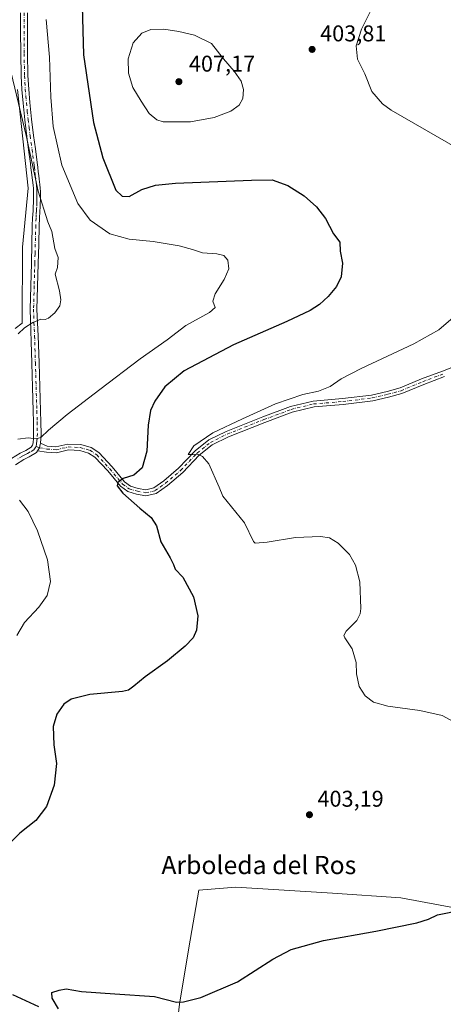
# Model space of a CAD drawing. Units: metres. Extents: x 549641 to 553082, y 4703164 to 4705502.
# Drawn here: x 551541 to 551727, y 4703599 to 4704032 of the extents above; entities that cross this region are included whole.
import ezdxf
from ezdxf.enums import TextEntityAlignment as Align

# ---------------------------------------------------------------- set-up
doc = ezdxf.new("R2010")
doc.units = ezdxf.units.M
doc.header["$MEASUREMENT"] = 0
doc.linetypes.add('DGN Style 4', pattern=[2.6384748266838614, 1.318413404963828, -0.6592067024819142, 0.001648016756204785, -0.6592067024819142])
for name, color, linetype, lineweight in [('Arbolado forestal CxS', 92, 'Continuous', 0), ('Camino Cxs', 7, 'Continuous', 0), ('Camino eje', 30, 'DGN Style 4', 13), ('Corriente natural lineal', 142, 'Continuous', 13), ('Cultivos herbáceos CxS', 92, 'Continuous', 0), ('Cultivos leñosos CxS', 92, 'Continuous', 0), ('Curva de nivel maestra', 30, 'Continuous', 30), ('Curva de nivel normal', 30, 'Continuous', 0), ('Punto de cota en terreno', 7, 'Continuous', 0), ('Rótulo de punto de cota en terreno', 7, 'Continuous', 0), ('Texto cartográfico', 7, 'Continuous', 0)]:
    doc.layers.add(name, color=color, linetype=linetype, lineweight=lineweight)
doc.styles.add('Style-Arial', font='txt')

# ---------------------------------------------------------------- blocks, each defined once
blk = doc.blocks.new('*U10')
at = {"layer": 'Cultivos herbáceos CxS', "color": 92, "linetype": 'Continuous', "lineweight": 0}
blk.add_polyline3d([(551981.9282000001, 4703514.895, 406.0046000000002), (552007.1306999996, 4703654.6315, 408.5458999999973), (551976.9375999998, 4703659.8716, 409.162599999996), (551981.4292000001, 4703693.059, 409.661300000007), (551980.2341, 4703701.010299999, 409.9060000000027), (551995.4379000004, 4703742.007300001, 410.4315000000061), (551862.7697000002, 4703752.6033, 408.9337999999989), (551839.7368999999, 4703753.524900001, 408.3147000000026), (551739.7753, 4703765.502699999, 406.4204000000027), (551739.4946, 4703728.835899999, 405.8212000000058), (551743.2462999999, 4703707.818700001, 404.8358000000007), (551746.2478999998, 4703689.8051, 403.7801000000036), (551744.7443000004, 4703664.284700001, 402.0007999999943), (551740.9908999996, 4703640.2663, 400.3413), (551708.7154999999, 4703646.2711, 401.7260999999999), (551678.5323000001, 4703648.2345, 401.9128999999957), (551636.0790999997, 4703650.996099999, 402.1493000000046), (551619.8328999998, 4703649.640500001, 402.1775999999954), (551615.426, 4703624.329700001, 401.4539999999979), (551611.2292999999, 4703599.529100001, 400.3049000000028), (551608.1301999995, 4703573.464500001, 398.3488999999972)], dxfattribs=at)
blk = doc.blocks.new('5PATER')
at = {"layer": 'Arbolado forestal CxS', "linetype": 'Continuous', "lineweight": 0}
h = blk.add_hatch(color=51, dxfattribs=at)
edge = h.paths.add_edge_path()
edge.add_ellipse((0, 0), major_axis=(-0.1095731443231308, -0.1110710700762829), ratio=0.9994222409660322, start_angle=0, end_angle=360)

msp = doc.modelspace()

# ---------------------------------------------------------------- linework, layer by layer
at = {"layer": 'Camino Cxs', "color": 7, "linetype": 'Continuous', "lineweight": 0, "extrusion": (-0.03065367426671282, 0.1372219109344787, 0.990065906600889), "elevation": 628955.4377902067, "flags": 128}
msp.add_lwpolyline([(-1563785.911609118, -4425983.600725392), (-1563787.084780812, -4425984.794858795), (-1563787.694214698, -4425986.146605937), (-1563787.877041702, -4425986.687407328)], dxfattribs=at)
msp.add_lwpolyline([(-1563785.911609118, -4425983.600725392), (-1563787.084780812, -4425984.794858795), (-1563787.694214698, -4425986.146605937), (-1563787.877041702, -4425986.687407328)], dxfattribs=at)
at = {"layer": 'Camino Cxs', "color": 7, "linetype": 'Continuous', "lineweight": 0}
for points in [[(551537.3400999998, 4703839.4001, 395.9976000000024), (551541.1501000002, 4703841.720100001, 396.001099999994), (551543.6001000004, 4703842.940099999, 395.9608000000007), (551546.0301000001, 4703844.360099999, 395.7932000000001), (551546.6001000004, 4703845.220100001, 395.6739999999991), (551546.8101000004, 4703846.2501, 395.5273000000016), (551547.0301000001, 4703848.270099999, 395.2161000000052), (551547.1001000004, 4703850.300100001, 394.8727000000072), (551547.0100999996, 4703855.270099999, 394.1012999999948), (551546.8901000004, 4703860.2501, 393.4593000000023), (551546.5601000004, 4703870.7601, 392.2231000000029), (551546.2401000002, 4703881.3201, 391.2719999999972), (551545.5401, 4703904.9801, 390.1840999999986), (551545.8201000001, 4703915.0801, 389.9622999999993), (551546.0900999998, 4703925.1801, 389.926999999996), (551546.5100999996, 4703941.8201, 389.9942000000011), (551546.6501000002, 4703945.040100001, 390.022100000002), (551546.8201000001, 4703948.2501, 390.0662000000011), (551546.9200999998, 4703950.040100001, 390.1068999999989), (551547.0100999996, 4703951.8201, 390.1483000000007), (551547.0201000003, 4703952.790100001, 390.1665999999968), (551547.0201000003, 4703953.7601, 390.1802000000025), (551547.0301000001, 4703955.1801, 390.2008999999962), (551547.0201000003, 4703956.600099999, 390.2200000000012), (551546.9700999996, 4703958.030099999, 390.2361999999994), (551546.8300999999, 4703959.450099999, 390.2455999999947), (551546.5301000001, 4703961.710100001, 390.2548999999999), (551546.1101000002, 4703965.0701, 390.3257000000012), (551545.9001000002, 4703967.0701, 390.3778000000021), (551545.7001, 4703969.0701, 390.4195000000037), (551544.8800999997, 4703975.0101, 390.4872000000032), (551544.0301000001, 4703980.960100001, 390.4851999999955), (551543.1801000005, 4703988.2401, 390.4793000000063), (551542.4301000005, 4703995.530099999, 390.4578000000038), (551541.9001000002, 4704001.530099999, 390.5424999999959), (551541.5701000001, 4704007.530099999, 390.647299999997), (551541.4001000002, 4704017.360099999, 390.9231), (551541.3501000004, 4704027.200099999, 391.1867000000057), (551541.3501000004, 4704035.2601, 391.2842999999993)], [(551537.3400999998, 4703839.4001, 395.9976000000024), (551541.1501000002, 4703841.720100001, 396.001099999994), (551543.6001000004, 4703842.940099999, 395.9608000000007), (551546.0301000001, 4703844.360099999, 395.7932000000001), (551546.6001000004, 4703845.220100001, 395.6739999999991), (551546.8101000004, 4703846.2501, 395.5273000000016), (551547.0301000001, 4703848.270099999, 395.2161000000052), (551547.1001000004, 4703850.300100001, 394.8727000000072), (551547.0100999996, 4703855.270099999, 394.1012999999948), (551546.8901000004, 4703860.2501, 393.4593000000023), (551546.5601000004, 4703870.7601, 392.2231000000029), (551546.2401000002, 4703881.3201, 391.2719999999972), (551545.5401, 4703904.9801, 390.1840999999986), (551545.8201000001, 4703915.0801, 389.9622999999993), (551546.0900999998, 4703925.1801, 389.926999999996), (551546.5100999996, 4703941.8201, 389.9942000000011), (551546.6501000002, 4703945.040100001, 390.022100000002), (551546.8201000001, 4703948.2501, 390.0662000000011), (551546.9200999998, 4703950.040100001, 390.1068999999989), (551547.0100999996, 4703951.8201, 390.1483000000007), (551547.0201000003, 4703952.790100001, 390.1665999999968), (551547.0201000003, 4703953.7601, 390.1802000000025), (551547.0301000001, 4703955.1801, 390.2008999999962), (551547.0201000003, 4703956.600099999, 390.2200000000012), (551546.9700999996, 4703958.030099999, 390.2361999999994), (551546.8300999999, 4703959.450099999, 390.2455999999947), (551546.5301000001, 4703961.710100001, 390.2548999999999), (551546.1101000002, 4703965.0701, 390.3257000000012), (551545.9001000002, 4703967.0701, 390.3778000000021), (551545.7001, 4703969.0701, 390.4195000000037), (551544.8800999997, 4703975.0101, 390.4872000000032), (551544.0301000001, 4703980.960100001, 390.4851999999955), (551543.1801000005, 4703988.2401, 390.4793000000063), (551542.4301000005, 4703995.530099999, 390.4578000000038), (551541.9001000002, 4704001.530099999, 390.5424999999959), (551541.5701000001, 4704007.530099999, 390.647299999997), (551541.4001000002, 4704017.360099999, 390.9231), (551541.3501000004, 4704027.200099999, 391.1867000000057), (551541.3501000004, 4704035.2601, 391.2842999999993)], [(551544.3701, 4704035.270099999, 391.8801999999997), (551544.3701, 4704027.200099999, 391.7578999999969), (551544.4200999998, 4704017.4001, 391.6276000000071), (551544.5900999998, 4704007.640100001, 391.4401999999973), (551544.9101, 4704001.7401, 391.2700999999943), (551545.4401000004, 4703995.8201, 391.2700000000041), (551546.1901000004, 4703988.5701, 391.2560999999987), (551547.0301000001, 4703981.340100001, 391.0359000000026), (551547.8701, 4703975.4301, 390.9419000000053), (551548.7001, 4703969.4301, 391.062699999995), (551548.9101, 4703967.380100001, 391.0728999999992), (551549.1201, 4703965.4101, 391.0562999999966), (551549.3201000001, 4703963.7601, 391.0476000000053), (551549.5301000001, 4703962.100099999, 391.079700000002), (551549.8400999998, 4703959.800100001, 391.3377999999939), (551549.9901000002, 4703958.2301, 391.5103999999992), (551550.0500999996, 4703956.670100001, 391.5056999999942), (551550.0500999996, 4703952.7601, 391.1040000000066), (551550.0301000001, 4703951.720100001, 390.9426999999997), (551549.9401000004, 4703949.870100001, 390.622199999998), (551549.8300999999, 4703948.090100001, 390.3291000000027), (551549.6700999998, 4703944.890100001, 390.1793999999936), (551549.5301000001, 4703941.720100001, 390.1214000000036), (551549.3201000001, 4703933.420100001, 390.0589000000036), (551549.1201, 4703925.100099999, 390.0289000000048), (551548.5601000004, 4703904.9001, 390.2032999999938), (551549.1300999997, 4703893.2501, 390.6110999999946), (551549.4801000003, 4703881.420100001, 391.373900000006), (551550.1401000004, 4703860.340100001, 393.7002999999968), (551550.2600999996, 4703855.340100001, 394.3744000000006), (551550.3501000004, 4703850.270099999, 395.0838999999978), (551550.2701000003, 4703848.040100001, 395.3914999999979), (551550.0558000002, 4703846.086300001, 395.6552999999985), (551549.9940999998, 4703845.5239, 395.7314000000042), (551549.6911000004, 4703844.084899999, 395.9214000000065), (551548.8038999997, 4703842.6753, 396.0893000000069), (551548.3101000004, 4703841.940099999, 396.1404000000039), (551545.1401000004, 4703840.0801, 396.1863000000012), (551542.7200999996, 4703838.880100001, 396.1809999999969), (551539.0401, 4703836.630100001, 396.1080999999977)], [(551544.3701, 4704035.270099999, 391.8801999999997), (551544.3701, 4704027.200099999, 391.7578999999969), (551544.4200999998, 4704017.4001, 391.6276000000071), (551544.5900999998, 4704007.640100001, 391.4401999999973), (551544.9101, 4704001.7401, 391.2700999999943), (551545.4401000004, 4703995.8201, 391.2700000000041), (551546.1901000004, 4703988.5701, 391.2560999999987), (551547.0301000001, 4703981.340100001, 391.0359000000026), (551547.8701, 4703975.4301, 390.9419000000053), (551548.7001, 4703969.4301, 391.062699999995), (551548.9101, 4703967.380100001, 391.0728999999992), (551549.1201, 4703965.4101, 391.0562999999966), (551549.3201000001, 4703963.7601, 391.0476000000053), (551549.5301000001, 4703962.100099999, 391.079700000002), (551549.8400999998, 4703959.800100001, 391.3377999999939), (551549.9901000002, 4703958.2301, 391.5103999999992), (551550.0500999996, 4703956.670100001, 391.5056999999942), (551550.0500999996, 4703952.7601, 391.1040000000066), (551550.0301000001, 4703951.720100001, 390.9426999999997), (551549.9401000004, 4703949.870100001, 390.622199999998), (551549.8300999999, 4703948.090100001, 390.3291000000027), (551549.6700999998, 4703944.890100001, 390.1793999999936), (551549.5301000001, 4703941.720100001, 390.1214000000036), (551549.3201000001, 4703933.420100001, 390.0589000000036), (551549.1201, 4703925.100099999, 390.0289000000048), (551548.5601000004, 4703904.9001, 390.2032999999938), (551549.1300999997, 4703893.2501, 390.6110999999946), (551549.4801000003, 4703881.420100001, 391.373900000006), (551550.1401000004, 4703860.340100001, 393.7002999999968), (551550.2600999996, 4703855.340100001, 394.3744000000006), (551550.3501000004, 4703850.270099999, 395.0838999999978), (551550.2701000003, 4703848.040100001, 395.3914999999979), (551550.0558000002, 4703846.086300001, 395.6552999999985)], [(551727.8552999999, 4703875.348300001, 407.5853999999963), (551718.7443000004, 4703871.915100001, 407.4545000000071), (551709.1627000002, 4703867.922700001, 407.3209000000061), (551703.2363, 4703866.306500001, 407.2562000000034), (551696.2657000005, 4703864.697899999, 407.0498999999982), (551683.2077000003, 4703863.098900001, 406.6542000000045), (551670.4512999998, 4703862.046900001, 406.5313000000024), (551660.8359000003, 4703859.707900001, 406.2715000000026), (551648.8803000003, 4703855.2411, 406.1003000000055), (551632.8049, 4703848.916300001, 405.7596999999951), (551625.5696999999, 4703845.298699999, 405.5133999999962), (551619.9265000002, 4703840.809900001, 405.2584999999963), (551612.6624999996, 4703833.149499999, 404.9000999999989), (551605.9524999997, 4703827.5131, 403.918399999995), (551601.0673000002, 4703824.023700001, 402.6435000000056), (551596.4540999997, 4703822.982100001, 401.7595000000001), (551592.4200999998, 4703823.702500001, 401.1101000000053), (551588.5642999997, 4703824.844900001, 400.6129999999976), (551585.3444999997, 4703827.1865, 400.3570999999938), (551579.7084999997, 4703833.8961, 399.0144), (551574.0186999999, 4703839.9737, 398.0717000000004), (551571.2742999997, 4703841.763499999, 397.7682000000059), (551567.3733000001, 4703842.8607, 397.4677999999985), (551562.4051000001, 4703843.109099999, 397.0323000000063), (551557.1039000005, 4703841.916300001, 396.6993999999977), (551552.7115000002, 4703842.1997, 396.2859000000026), (551548.8038999997, 4703842.6753, 396.0893000000069), (551549.6911000004, 4703844.084899999, 395.9214000000065), (551549.9940999998, 4703845.5239, 395.7314000000042), (551550.0558000002, 4703846.086300001, 395.6552999999985), (551553.0884999996, 4703844.780900001, 395.9904999999999), (551556.8980999999, 4703844.5351, 396.3846000000049), (551562.1804999998, 4703845.7237, 396.7529000000068), (551567.7955, 4703845.4429, 397.2697000000044), (551572.3613, 4703844.158700001, 397.6392999999953), (551575.7021000005, 4703841.979900001, 397.9330000000046), (551581.6542999996, 4703835.621900001, 398.9127000000008), (551587.1306999996, 4703829.102299999, 400.3527000000031), (551589.7317000004, 4703827.210700001, 400.8853999999992), (551593.0197000002, 4703826.236500001, 401.2287000000069), (551596.3938999996, 4703825.6339, 401.7554999999993), (551599.9829000002, 4703826.444300001, 402.4818999999989), (551604.3583000004, 4703829.569499999, 403.4308000000019), (551610.8772999998, 4703835.045700001, 404.585699999996), (551618.1653000005, 4703842.731100001, 405.1998000000021), (551624.1639, 4703847.502699999, 405.4560000000056), (551631.7455000002, 4703851.293500001, 405.6061000000045), (551647.9493000006, 4703857.6687, 405.9869000000036), (551660.0708999997, 4703862.197699999, 406.186600000001), (551670.0346999997, 4703864.621300001, 406.1870999999956), (551682.9429000001, 4703865.685900001, 406.5659000000014), (551695.8141000001, 4703867.2621, 407.0749999999971), (551702.6017000005, 4703868.828299999, 407.2237000000023), (551708.3170999996, 4703870.3871, 407.354800000001), (551717.7856999999, 4703874.3323, 407.4517000000051), (551726.9309, 4703877.7785, 407.6067999999942), (551740.0893000001, 4703882.829100001, 407.9235000000044)], [(551550.0558000002, 4703846.086300001, 395.6552999999985), (551553.0884999996, 4703844.780900001, 395.9904999999999), (551556.8980999999, 4703844.5351, 396.3846000000049), (551562.1804999998, 4703845.7237, 396.7529000000068), (551567.7955, 4703845.4429, 397.2697000000044), (551572.3613, 4703844.158700001, 397.6392999999953), (551575.7021000005, 4703841.979900001, 397.9330000000046), (551581.6542999996, 4703835.621900001, 398.9127000000008), (551587.1306999996, 4703829.102299999, 400.3527000000031), (551589.7317000004, 4703827.210700001, 400.8853999999992), (551593.0197000002, 4703826.236500001, 401.2287000000069), (551596.3938999996, 4703825.6339, 401.7554999999993), (551599.9829000002, 4703826.444300001, 402.4818999999989), (551604.3583000004, 4703829.569499999, 403.4308000000019), (551610.8772999998, 4703835.045700001, 404.585699999996), (551618.1653000005, 4703842.731100001, 405.1998000000021), (551624.1639, 4703847.502699999, 405.4560000000056), (551631.7455000002, 4703851.293500001, 405.6061000000045), (551647.9493000006, 4703857.6687, 405.9869000000036), (551660.0708999997, 4703862.197699999, 406.186600000001), (551670.0346999997, 4703864.621300001, 406.1870999999956), (551682.9429000001, 4703865.685900001, 406.5659000000014), (551695.8141000001, 4703867.2621, 407.0749999999971), (551702.6017000005, 4703868.828299999, 407.2237000000023), (551708.3170999996, 4703870.3871, 407.354800000001), (551717.7856999999, 4703874.3323, 407.4517000000051), (551726.9309, 4703877.7785, 407.6067999999942), (551740.0893000001, 4703882.829100001, 407.9235000000044)], [(551727.8552999999, 4703875.348300001, 407.5853999999963), (551718.7443000004, 4703871.915100001, 407.4545000000071), (551709.1627000002, 4703867.922700001, 407.3209000000061), (551703.2363, 4703866.306500001, 407.2562000000034), (551696.2657000005, 4703864.697899999, 407.0498999999982), (551683.2077000003, 4703863.098900001, 406.6542000000045), (551670.4512999998, 4703862.046900001, 406.5313000000024), (551660.8359000003, 4703859.707900001, 406.2715000000026), (551648.8803000003, 4703855.2411, 406.1003000000055), (551632.8049, 4703848.916300001, 405.7596999999951), (551625.5696999999, 4703845.298699999, 405.5133999999962), (551619.9265000002, 4703840.809900001, 405.2584999999963), (551612.6624999996, 4703833.149499999, 404.9000999999989), (551605.9524999997, 4703827.5131, 403.918399999995), (551601.0673000002, 4703824.023700001, 402.6435000000056), (551596.4540999997, 4703822.982100001, 401.7595000000001), (551592.4200999998, 4703823.702500001, 401.1101000000053), (551588.5642999997, 4703824.844900001, 400.6129999999976), (551585.3444999997, 4703827.1865, 400.3570999999938), (551579.7084999997, 4703833.8961, 399.0144), (551574.0186999999, 4703839.9737, 398.0717000000004), (551571.2742999997, 4703841.763499999, 397.7682000000059), (551567.3733000001, 4703842.8607, 397.4677999999985), (551562.4051000001, 4703843.109099999, 397.0323000000063), (551557.1039000005, 4703841.916300001, 396.6993999999977), (551552.7115000002, 4703842.1997, 396.2859000000026), (551548.8038999997, 4703842.6753, 396.0893000000069)], [(551548.8038999997, 4703842.6753, 396.0893000000069), (551548.3101000004, 4703841.940099999, 396.1404000000039), (551545.1401000004, 4703840.0801, 396.1863000000012), (551542.7200999996, 4703838.880100001, 396.1809999999969), (551539.0401, 4703836.630100001, 396.1080999999977)]]:
    msp.add_polyline3d(points, dxfattribs=at)
at = {"layer": 'Camino eje', "color": 30, "linetype": 'DGN Style 4', "lineweight": 13}
for points in [[(551542.8601000002, 4704035.265100001, 391.5329000000056), (551542.8601000002, 4704027.200099999, 391.4198000000033), (551542.9101, 4704017.380100001, 391.1705999999977), (551543.0800999999, 4704007.585100001, 390.928899999999), (551543.2451, 4704004.585100001, 390.8794000000053), (551543.4051000001, 4704001.6351, 390.8347000000067), (551543.6700999998, 4703998.6351, 390.8470999999991), (551543.9351000004, 4703995.675100001, 390.8554000000004), (551544.3101000004, 4703992.030099999, 390.872000000003), (551544.6851000004, 4703988.405099999, 390.8668999999936), (551545.1051000003, 4703984.790100001, 390.8269), (551545.5301000001, 4703981.1501, 390.7565000000032), (551545.9550999999, 4703978.175100001, 390.6962000000058), (551546.3750999998, 4703975.220100001, 390.6545999999944), (551547.2001, 4703969.2501, 390.561600000001), (551547.3051000005, 4703968.225099999, 390.5424000000057), (551547.4051000001, 4703967.225099999, 390.520399999994), (551547.6151000002, 4703965.2401, 390.4921000000031), (551547.7200999996, 4703964.4001, 390.4962999999989), (551547.8201000001, 4703963.575099999, 390.4982000000018), (551548.0301000001, 4703961.905099999, 390.5296999999992), (551548.2550999997, 4703960.215100001, 390.631899999993), (551548.3350999998, 4703959.6251, 390.6741000000038), (551548.4051000001, 4703958.915100001, 390.7165999999997), (551548.4801000003, 4703958.130100001, 390.7661999999983), (551548.5100999996, 4703957.350099999, 390.7859000000026), (551548.5351, 4703956.6351, 390.7629000000015), (551548.5351, 4703955.890100001, 390.7256000000052), (551548.5401, 4703955.1801, 390.6922999999952), (551548.5401, 4703954.465100001, 390.6564000000071), (551548.5351, 4703953.512499999, 390.6067000000039), (551548.5324999997, 4703952.532500001, 390.5568000000058), (551548.5201000003, 4703951.770099999, 390.4931999999972), (551548.4301000005, 4703949.9551, 390.3313999999955), (551548.3750999998, 4703949.065099999, 390.2571000000025), (551548.3251, 4703948.170100001, 390.1885000000038), (551548.2451, 4703946.5701, 390.1242999999959), (551548.1601, 4703944.965100001, 390.0964999999997), (551548.0201000003, 4703941.770099999, 390.0524000000005), (551547.7050999999, 4703929.300100001, 390.0023999999976), (551547.6051000003, 4703925.140100001, 389.9881000000024), (551547.4650999998, 4703920.090100001, 390.0026999999973), (551547.3300999999, 4703915.040100001, 390.045299999998), (551547.0500999996, 4703904.940099999, 390.1987999999984), (551547.2251000004, 4703899.0251, 390.5225999999966), (551547.5100999996, 4703893.200099999, 390.5859999999957), (551547.8601000002, 4703881.370100001, 391.2792000000045), (551548.0251000002, 4703876.090100001, 391.7617000000027), (551548.1851000004, 4703870.8101, 392.2975000000006), (551548.5151000004, 4703860.295100001, 393.545100000003), (551548.6350999996, 4703855.3051, 394.2151000000013), (551548.6801000005, 4703852.8201, 394.5730999999942), (551548.7251000004, 4703850.2851, 394.965400000001), (551548.6501000002, 4703848.155099999, 395.2911000000022), (551548.5401, 4703847.145099999, 395.4388000000035), (551548.3624999998, 4703845.747500001, 395.631899999993), (551548.1300999997, 4703844.585100001, 395.7902000000031)], [(551548.1300999997, 4703844.585100001, 395.7902000000031), (551549.6911000004, 4703844.084899999, 395.9214000000065), (551552.9001000002, 4703843.490300001, 396.1442999999999), (551557.0011, 4703843.2257, 396.5556999999972), (551562.2927000001, 4703844.416300001, 396.8932999999961), (551567.5844999999, 4703844.151699999, 397.3693999999959), (551571.8176999995, 4703842.961100001, 397.6870000000054), (551574.8605000004, 4703840.976700001, 397.9980000000069), (551580.6813000003, 4703834.759099999, 398.9685000000027), (551586.2374999998, 4703828.144500001, 400.4073999999964), (551589.1480999999, 4703826.0277, 400.7590999999957), (551592.7198999999, 4703824.969500001, 401.1696999999986), (551596.4241000004, 4703824.3079, 401.7574000000022), (551600.5251000002, 4703825.234099999, 402.5687999999937), (551605.1552999998, 4703828.541300001, 403.6909000000014), (551611.7698999997, 4703834.0975, 404.7777999999962), (551619.0459000003, 4703841.770500001, 405.2532000000065), (551624.8668999998, 4703846.400699999, 405.4918000000035), (551632.2751000002, 4703850.104900001, 405.6995000000024), (551648.4149000002, 4703856.4549, 406.0602000000072), (551660.4533000002, 4703860.9529, 406.232999999993), (551670.2429000001, 4703863.334100001, 406.4008000000031), (551683.0752999998, 4703864.3925, 406.6107999999949), (551696.0399000002, 4703865.979900001, 407.0641000000033), (551702.9190999996, 4703867.567500001, 407.2798999999941), (551708.7399000004, 4703869.154899999, 407.3396999999969), (551718.2648999998, 4703873.1237, 407.4637999999977), (551727.3931, 4703876.563300001, 407.5966999999946)], [(551548.1300999997, 4703844.585100001, 395.7902000000031), (551547.8174999999, 4703844.113500001, 395.8464999999997), (551547.1700999998, 4703843.1501, 395.9716999999946), (551545.5850999998, 4703842.220100001, 396.0611000000063), (551544.3701, 4703841.5101, 396.0832999999984), (551543.1601, 4703840.9101, 396.0910000000004), (551541.9351000004, 4703840.300100001, 396.0893999999971), (551540.0301000001, 4703839.140100001, 396.0871000000043)]]:
    msp.add_polyline3d(points, dxfattribs=at)
at = {"layer": 'Corriente natural lineal', "color": 142, "linetype": 'Continuous', "lineweight": 13}
msp.add_polyline3d([(551540.0548, 4704001.625299999, 390.3923000000068), (551544.7115000002, 4703958.2335, 389.8855999999942), (551542.1715000002, 4703932.1985, 389.8065000000061), (551542.1001000004, 4703898.8201, 389.7321999999986), (551539.0000999998, 4703896.520099999, 389.6287000000011)], dxfattribs=at)
at = {"layer": 'Cultivos herbáceos CxS', "color": 92, "linetype": 'Continuous', "lineweight": 0}
msp.add_polyline3d([(551739.4946, 4703728.835899999, 405.8212000000058), (551743.2462999999, 4703707.818700001, 404.8358000000007), (551746.2478999998, 4703689.8051, 403.7801000000036), (551744.7443000004, 4703664.284700001, 402.0007999999943), (551740.9908999996, 4703640.2663, 400.3413), (551708.7154999999, 4703646.2711, 401.7260999999999), (551678.5323000001, 4703648.2345, 401.9128999999957), (551636.0790999997, 4703650.996099999, 402.1493000000046), (551619.8328999998, 4703649.640500001, 402.1775999999954), (551615.426, 4703624.329700001, 401.4539999999979), (551611.2292999999, 4703599.529100001, 400.3049000000028), (551608.1301999995, 4703573.464500001, 398.3488999999972)], dxfattribs=at)
at = {"layer": 'Cultivos leñosos CxS', "color": 92, "linetype": 'Continuous', "lineweight": 0}
for points in [[(551608.1301999995, 4703573.464500001, 398.3488999999972), (551611.2292999999, 4703599.529100001, 400.3049000000028), (551615.426, 4703624.329700001, 401.4539999999979), (551619.8328999998, 4703649.640500001, 402.1775999999954), (551636.0790999997, 4703650.996099999, 402.1493000000046), (551678.5323000001, 4703648.2345, 401.9128999999957), (551708.7154999999, 4703646.2711, 401.7260999999999), (551740.9908999996, 4703640.2663, 400.3413), (551744.7443000004, 4703664.284700001, 402.0007999999943), (551746.2478999998, 4703689.8051, 403.7801000000036), (551743.2462999999, 4703707.818700001, 404.8358000000007), (551739.4946, 4703728.835899999, 405.8212000000058), (551756.7578999996, 4703723.581300001, 406.1950999999972), (551787.5327000003, 4703719.8279, 406.8843999999954), (551790.4080999997, 4703718.773499999, 406.9094999999944), (551841.5280999999, 4703715.914899999, 407.9146000000038), (551953.3971999995, 4703701.883099999, 409.7449999999953), (551980.2341, 4703701.010299999, 409.9060000000027), (551981.4292000001, 4703693.059, 409.661300000007), (551976.9375999998, 4703659.8716, 409.162599999996), (552007.1306999996, 4703654.6315, 408.5458999999973), (551981.9282000001, 4703514.895, 406.0046000000002)], [(551739.4946, 4703728.835899999, 405.8212000000058), (551743.2462999999, 4703707.818700001, 404.8358000000007), (551746.2478999998, 4703689.8051, 403.7801000000036), (551744.7443000004, 4703664.284700001, 402.0007999999943), (551740.9908999996, 4703640.2663, 400.3413), (551708.7154999999, 4703646.2711, 401.7260999999999), (551678.5323000001, 4703648.2345, 401.9128999999957), (551636.0790999997, 4703650.996099999, 402.1493000000046), (551619.8328999998, 4703649.640500001, 402.1775999999954), (551615.426, 4703624.329700001, 401.4539999999979), (551611.2292999999, 4703599.529100001, 400.3049000000028), (551608.1301999995, 4703573.464500001, 398.3488999999972)]]:
    msp.add_polyline3d(points, dxfattribs=at)
at = {"layer": 'Curva de nivel maestra', "color": 30, "linetype": 'Continuous', "lineweight": 30, "elevation": 400, "flags": 128}
for points in [[(551568.4800000004, 4704038.200099999), (551568.9600000001, 4704016.7401), (551573.4800000004, 4703987.100099999), (551577.5499999998, 4703971.530099999), (551583.2199999997, 4703957.3101), (551585.9699999997, 4703954.640100001), (551589.1200000001, 4703954.520099999), (551594.6900000004, 4703957.590100001), (551600.7199999997, 4703959.470100001), (551609.5700000003, 4703960.360099999), (551642.9400000004, 4703961.720100001), (551652.0099999999, 4703961.780099999), (551658.9000000004, 4703959.3201), (551666.0800000001, 4703954.7601), (551671.5999999996, 4703950.0001), (551675.5300000003, 4703944.9001), (551679.0499999998, 4703938.090100001), (551681.8499999996, 4703934.450099999), (551681.9000000004, 4703930.520099999), (551682.9199999999, 4703925.220100001), (551682.3600000005, 4703919.2601), (551680.3300000001, 4703914.960100001), (551676.6900000004, 4703910.620100001), (551672.8399999999, 4703907.020099999), (551668.75, 4703904.4001), (551658.4400000004, 4703899.5601), (551635.0700000003, 4703889.370100001), (551613.2599999999, 4703877.960100001), (551604.79, 4703870.9001), (551600.4600000001, 4703864.620100001), (551598.4900000002, 4703860.390100001), (551597.5499999998, 4703853.970100001), (551596.9000000004, 4703842.530099999), (551594.9000000004, 4703835.300100001), (551591.2400000002, 4703832.0001), (551586.5300000003, 4703830.550100001), (551584.1100000005, 4703828.870100001), (551583.8200000003, 4703827.350099999), (551586.3799999999, 4703824.0801), (551593.7599999999, 4703817.470100001), (551598.8399999999, 4703813.440099999), (551601.1900000004, 4703809.8301), (551603.0599999996, 4703802.7401), (551607.0899999999, 4703795.7401), (551608.5999999996, 4703792.7301), (551609.2999999998, 4703790.670100001), (551612.75, 4703787.130100001), (551617.4400000004, 4703778.4901), (551619.3700000001, 4703770.1501), (551618.6900000004, 4703763.860099999), (551617.2400000002, 4703760.600099999), (551613.8300000001, 4703756.920100001), (551606.0499999998, 4703750.470100001), (551596.1399999997, 4703743.440099999), (551591.1200000001, 4703739.270099999), (551588.7699999996, 4703737.590100001), (551586.1500000004, 4703736.9801), (551571.8399999999, 4703735.600099999), (551563.54, 4703733.600099999), (551560.3799999999, 4703731.3301), (551557.29, 4703726.940099999), (551555.75, 4703721.5801), (551555.9400000004, 4703713.440099999), (551557.1699999999, 4703705.220100001), (551556.1100000005, 4703695.8201), (551552.6900000004, 4703686.340100001), (551548.0199999996, 4703680.2601), (551541.0199999996, 4703674.6801), (551535.0199999996, 4703668.720100001)], [(551558.0499999998, 4703597.4101), (551555.2999999998, 4703602.0701), (551555.1200000001, 4703604.5601), (551558.2999999998, 4703605.690099999), (551561.3600000005, 4703606.280099999), (551568.2199999997, 4703605.140100001), (551582.8300000001, 4703604.0601), (551600.3300000001, 4703602.920100001), (551609.9299999997, 4703600.450099999), (551612.9600000001, 4703600.470100001), (551620.7000000002, 4703602.360099999), (551636.8300000001, 4703609.380100001), (551652.3600000005, 4703619.300100001), (551660.3600000005, 4703623.4901), (551674.6900000004, 4703627.5001), (551697.6900000004, 4703631.520099999), (551715.7300000004, 4703635.280099999), (551720.8600000005, 4703636.9301), (551724.7300000004, 4703638.7401), (551735.6299999999, 4703641.0101)], [(551537.8399999999, 4703603.690099999), (551549.25, 4703598.5001)]]:
    msp.add_lwpolyline(points, dxfattribs=at)
at = {"layer": 'Curva de nivel normal', "color": 30, "linetype": 'Continuous', "lineweight": 0, "flags": 128}
for points, elevation in [([(551697.1900000004, 4704039.7301), (551691.3700000001, 4704028.0601), (551689.0599999996, 4704020.7601), (551689.5800000001, 4704014.8301), (551692.8499999996, 4704008.420100001), (551695.9600000001, 4704000.720100001), (551700.6299999999, 4703995.270099999), (551704.4199999999, 4703992.4101), (551719.9699999997, 4703983.5601), (551732.4500000002, 4703976.350099999)], 405), ([(551540.0700000003, 4703847.8201), (551544.6900000004, 4703848.4901), (551548.2599999999, 4703848.050100001), (551550.29, 4703848.590100001), (551553.5899999999, 4703851.860099999), (551561.8099999996, 4703858.770099999), (551576.2800000003, 4703869.640100001), (551593.9600000001, 4703883.220100001), (551605.8099999996, 4703891.5101), (551614.0199999996, 4703897.7601), (551624.4500000002, 4703903.5001), (551626.9000000004, 4703905.7501), (551625.9600000001, 4703908.4901), (551626.9400000004, 4703911.7301), (551630.9699999997, 4703918.0601), (551632.9600000001, 4703922.7501), (551632.5800000001, 4703926.4801), (551630.8099999996, 4703928.540100001), (551627.7199999997, 4703929.340100001), (551621.4500000002, 4703929.770099999), (551617.0599999996, 4703931.190099999), (551611.1799999997, 4703932.780099999), (551599.6200000001, 4703934.790100001), (551589.1500000004, 4703935.8301), (551580.6100000005, 4703938.140100001), (551571.9100000003, 4703944.140100001), (551566.5800000001, 4703951.380100001), (551559.5300000003, 4703968.3301), (551555.7000000002, 4703985.350099999), (551554.6399999997, 4703998.2401), (551554.1200000001, 4704015.8201), (551552.6399999997, 4704032.340100001)], 395), ([(551604.3899999997, 4704028.040100001), (551598.5899999999, 4704027.920100001), (551594.7000000002, 4704026.270099999), (551590.8499999996, 4704022.0601), (551588.7100000001, 4704015.0601), (551588.7599999999, 4704008.6801), (551590.7800000003, 4704002.470100001), (551594.4699999997, 4703996.450099999), (551597.9699999997, 4703990.9801), (551601.3600000005, 4703988.190099999), (551604.0599999996, 4703987.340100001), (551616.0499999998, 4703987.3201), (551626.5899999999, 4703989.2401), (551633.9199999999, 4703992.0101), (551637.4800000004, 4703994.710100001), (551639.0700000003, 4703997.600099999), (551639.5, 4704001.540100001), (551638.4600000001, 4704005.170100001), (551635.2599999999, 4704009.640100001), (551630.6799999997, 4704015.0601), (551625.2800000003, 4704021.8201), (551617.8799999999, 4704025.420100001), (551611, 4704027.040100001), (551604.3899999997, 4704028.040100001)], 405), ([(551540.2800000003, 4703894.200099999), (551543.0199999996, 4703896.7401), (551546.6900000004, 4703899.210100001), (551550.2999999998, 4703900.620100001), (551552.2000000002, 4703900.530099999), (551553.6699999999, 4703901.090100001), (551556.4800000004, 4703903.4101), (551558.5599999996, 4703906.4801), (551559.04, 4703909.0601), (551558.4900000002, 4703913.120100001), (551556.5599999996, 4703920.420100001), (551557.5899999999, 4703923.2501), (551557.9199999999, 4703927.780099999), (551556.4400000004, 4703931.7401), (551555.1100000005, 4703939.1801), (551553.3200000003, 4703943.360099999), (551549.1500000004, 4703956.940099999), (551543.7400000002, 4703981.270099999), (551534.5999999996, 4704019.840100001)], 390), ([(551735.75, 4703904.860099999), (551725.3600000005, 4703895.9801), (551714.3200000003, 4703889.8101), (551691.2100000001, 4703878.9001), (551682.4400000004, 4703874.4001), (551677.5199999996, 4703871.0601), (551672.4800000004, 4703868.960100001), (551665.5499999998, 4703867.520099999), (551653.4800000004, 4703863.380100001), (551638.9400000004, 4703856.770099999), (551625.9100000003, 4703850.690099999), (551617.6299999999, 4703844.950099999), (551615.0099999999, 4703841.050100001), (551617.1200000001, 4703841.1601), (551619.3399999999, 4703841.3201), (551621.4400000004, 4703840.220100001), (551624.1900000004, 4703837.0001), (551628.6900000004, 4703826.7301), (551630.3899999997, 4703822.8201), (551639.8300000001, 4703811.110099999), (551643.9000000004, 4703802.940099999), (551644.5499999998, 4703802.100099999), (551649.7699999996, 4703802.5601), (551662.3099999996, 4703804.6601), (551673.3300000001, 4703805.0601), (551677.2999999998, 4703804.460100001), (551681.0800000001, 4703802.0801), (551686.0499999998, 4703797.100099999), (551688.7800000003, 4703792.470100001), (551690.5599999996, 4703785.190099999), (551691.0300000003, 4703773.470100001), (551690.8300000001, 4703771.0801), (551689.3099999996, 4703768.170100001), (551684.6600000003, 4703763.4901), (551683.6299999999, 4703761.5801), (551684.04, 4703760.600099999), (551687.2400000002, 4703755.620100001), (551688.9299999997, 4703749.640100001), (551689.1699999999, 4703744.6801), (551690.2599999999, 4703739.1501), (551693.0099999999, 4703735.0601), (551696.7000000002, 4703732.2601), (551702.9400000004, 4703730.5101), (551717.0300000003, 4703728.640100001), (551726.7699999996, 4703726.460100001), (551733.9100000003, 4703722.5601)], 405), ([(551539.7100000001, 4703761.5001), (551543.1399999997, 4703767.200099999), (551549.4000000004, 4703774.0701), (551553, 4703779.0701), (551554.4400000004, 4703785.270099999), (551553.1500000004, 4703794.840100001), (551548.8300000001, 4703807.540100001), (551544.7000000002, 4703816.0801), (551540.9299999997, 4703821.030099999)], 395)]:
    msp.add_lwpolyline(points, dxfattribs=dict(at, elevation=elevation))

# ---------------------------------------------------------------- block references
at = {"layer": 'Cultivos herbáceos CxS', "color": 92, "linetype": 'Continuous', "lineweight": 0}
msp.add_blockref('*U10', (0, 0), dxfattribs=at)
at = {"layer": 'Punto de cota en terreno', "color": 7, "linetype": 'Continuous', "lineweight": 0, "xscale": 10, "yscale": 10, "zscale": 10}
for p in [(551669.6100000005, 4704019.189999999, 403.8099999999977), (551611, 4704005, 407.1699999999983), (551668.4400000004, 4703682.77, 403.1900000000023)]:
    msp.add_blockref('5PATER', p, dxfattribs=at)

# ---------------------------------------------------------------- texts
at = {"layer": 'Rótulo de punto de cota en terreno', "color": 7, "linetype": 'Continuous', "lineweight": 0, "style": 'Style-Arial'}
for s, p in [('403,81', (551673.1377999998, 4704022.717800001)), ('407,17', (551615.4096999997, 4704009.409700001)), ('403,19', (551671.9677999998, 4703686.297800001))]:
    msp.add_text(s, height=7.000000000000002, dxfattribs=at).set_placement(p)
at = {"layer": 'Texto cartográfico', "color": 7, "linetype": 'Continuous', "lineweight": 0, "style": 'Style-Arial'}
msp.add_text('Arboleda del Ros', height=8, dxfattribs=at).set_placement((551646.1775560974, 4703660.66015), align=Align.MIDDLE_CENTER)

doc.saveas('drawing.dxf')
